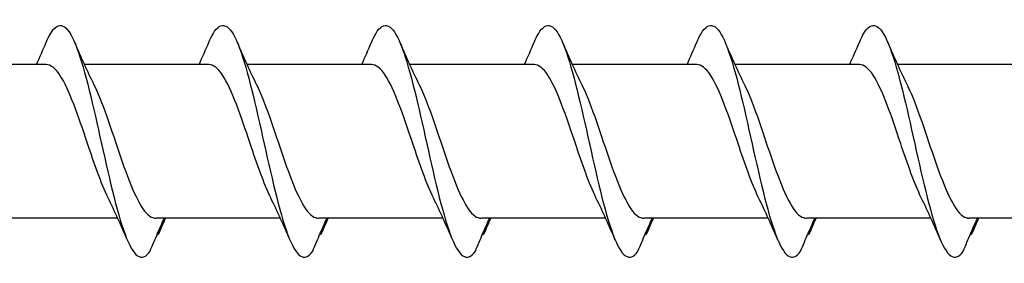
# Model space of a CAD drawing. Units: millimetres. Extents: x 180 to 852, y 230 to 2683.
# Drawn here: x 273 to 295, y 1948 to 1953 of the extents above; entities that cross this region are included whole.
import ezdxf

# ---------------------------------------------------------------- set-up
doc = ezdxf.new("R2010")
doc.units = ezdxf.units.MM
doc.layers.add('SuP-Sichtbare-Kanten', color=7, linetype='Continuous', lineweight=25)

msp = doc.modelspace()

# ---------------------------------------------------------------- linework, layer by layer
at = {"layer": 'SuP-Sichtbare-Kanten'}
for p, q in [((273.893, 1952.492), (271.177, 1952.492)), ((277.449, 1952.492), (274.733, 1952.492)), ((281.004, 1952.492), (278.288, 1952.492)), ((284.559, 1952.492), (281.843, 1952.492)), ((288.114, 1952.492), (285.398, 1952.492)), ((291.669, 1952.492), (288.953, 1952.492)), ((295.225, 1952.492), (292.509, 1952.492)), ((275.457, 1949.133), (272.742, 1949.133)), ((279.013, 1949.133), (276.297, 1949.133)), ((282.568, 1949.133), (279.852, 1949.133)), ((286.123, 1949.133), (283.407, 1949.133)), ((289.678, 1949.133), (286.962, 1949.133)), ((293.233, 1949.133), (290.518, 1949.133)), ((296.789, 1949.133), (294.073, 1949.133))]:
    msp.add_line(p, q, dxfattribs=at)
for points, knots in [([(273.894, 1952.973), (273.925, 1953.046), (273.956, 1953.11), (273.987, 1953.162), (274.169, 1953.468), (274.35, 1953.38), (274.531, 1952.935), (274.711, 1952.495), (274.89, 1951.717), (275.07, 1950.913), (275.252, 1950.095), (275.434, 1949.271), (275.617, 1948.781), (275.799, 1948.291), (275.982, 1948.148), (276.164, 1948.411)], [13.587836, 13.587836, 13.587836, 13.587836, 13.752084, 13.752084, 13.752084, 14.715487, 14.715487, 14.715487, 15.668289, 15.668289, 15.668289, 16.636991, 16.636991, 16.636991, 17.605693, 17.605693, 17.605693, 17.605693]), ([(277.45, 1952.973), (277.481, 1953.046), (277.512, 1953.11), (277.542, 1953.162), (277.724, 1953.468), (277.905, 1953.38), (278.087, 1952.935), (278.266, 1952.495), (278.445, 1951.717), (278.625, 1950.913), (278.807, 1950.095), (278.99, 1949.271), (279.172, 1948.781), (279.354, 1948.291), (279.537, 1948.148), (279.719, 1948.411)], [13.587836, 13.587836, 13.587836, 13.587836, 13.752084, 13.752084, 13.752084, 14.715487, 14.715487, 14.715487, 15.668289, 15.668289, 15.668289, 16.636991, 16.636991, 16.636991, 17.605693, 17.605693, 17.605693, 17.605693]), ([(281.005, 1952.973), (281.036, 1953.046), (281.067, 1953.11), (281.098, 1953.162), (281.279, 1953.468), (281.46, 1953.38), (281.642, 1952.935), (281.821, 1952.495), (282.001, 1951.717), (282.18, 1950.913), (282.362, 1950.095), (282.545, 1949.271), (282.727, 1948.781), (282.91, 1948.291), (283.092, 1948.148), (283.275, 1948.411)], [13.587836, 13.587836, 13.587836, 13.587836, 13.752084, 13.752084, 13.752084, 14.715487, 14.715487, 14.715487, 15.668289, 15.668289, 15.668289, 16.636991, 16.636991, 16.636991, 17.605693, 17.605693, 17.605693, 17.605693]), ([(284.56, 1952.973), (284.591, 1953.046), (284.622, 1953.11), (284.653, 1953.162), (284.834, 1953.468), (285.016, 1953.38), (285.197, 1952.935), (285.376, 1952.495), (285.556, 1951.717), (285.735, 1950.913), (285.918, 1950.095), (286.1, 1949.271), (286.282, 1948.781), (286.465, 1948.291), (286.647, 1948.148), (286.83, 1948.411)], [13.587836, 13.587836, 13.587836, 13.587836, 13.752084, 13.752084, 13.752084, 14.715487, 14.715487, 14.715487, 15.668289, 15.668289, 15.668289, 16.636991, 16.636991, 16.636991, 17.605693, 17.605693, 17.605693, 17.605693]), ([(288.115, 1952.973), (288.146, 1953.046), (288.177, 1953.11), (288.208, 1953.162), (288.389, 1953.468), (288.571, 1953.38), (288.752, 1952.935), (288.932, 1952.495), (289.111, 1951.717), (289.29, 1950.913), (289.473, 1950.095), (289.655, 1949.271), (289.838, 1948.781), (290.02, 1948.291), (290.202, 1948.148), (290.385, 1948.411)], [13.587836, 13.587836, 13.587836, 13.587836, 13.752084, 13.752084, 13.752084, 14.715487, 14.715487, 14.715487, 15.668289, 15.668289, 15.668289, 16.636991, 16.636991, 16.636991, 17.605693, 17.605693, 17.605693, 17.605693]), ([(291.67, 1952.973), (291.701, 1953.046), (291.732, 1953.11), (291.763, 1953.162), (291.945, 1953.468), (292.126, 1953.38), (292.307, 1952.935), (292.487, 1952.495), (292.666, 1951.717), (292.846, 1950.913), (293.028, 1950.095), (293.21, 1949.271), (293.393, 1948.781), (293.575, 1948.291), (293.758, 1948.148), (293.94, 1948.411)], [13.587836, 13.587836, 13.587836, 13.587836, 13.752084, 13.752084, 13.752084, 14.715487, 14.715487, 14.715487, 15.668289, 15.668289, 15.668289, 16.636991, 16.636991, 16.636991, 17.605693, 17.605693, 17.605693, 17.605693]), ([(275.247, 1949.581), (275.097, 1949.885), (274.947, 1950.318), (274.797, 1950.764), (274.596, 1951.362), (274.395, 1951.957), (274.193, 1952.26), (274.093, 1952.411), (273.993, 1952.486), (273.893, 1952.486)], [-16.532814, -16.532814, -16.532814, -16.532814, -15.736685, -15.736685, -15.736685, -14.668498, -14.668498, -14.668498, -14.137167, -14.137167, -14.137167, -14.137167]), ([(278.802, 1949.581), (278.652, 1949.885), (278.502, 1950.318), (278.352, 1950.764), (278.151, 1951.362), (277.95, 1951.957), (277.749, 1952.26), (277.649, 1952.411), (277.549, 1952.486), (277.449, 1952.486)], [-16.532814, -16.532814, -16.532814, -16.532814, -15.736685, -15.736685, -15.736685, -14.668498, -14.668498, -14.668498, -14.137167, -14.137167, -14.137167, -14.137167]), ([(282.357, 1949.581), (282.207, 1949.885), (282.057, 1950.318), (281.907, 1950.764), (281.706, 1951.362), (281.505, 1951.957), (281.304, 1952.26), (281.204, 1952.411), (281.104, 1952.486), (281.004, 1952.486)], [-16.532814, -16.532814, -16.532814, -16.532814, -15.736685, -15.736685, -15.736685, -14.668498, -14.668498, -14.668498, -14.137167, -14.137167, -14.137167, -14.137167]), ([(285.912, 1949.581), (285.762, 1949.885), (285.612, 1950.318), (285.463, 1950.764), (285.261, 1951.362), (285.06, 1951.957), (284.859, 1952.26), (284.759, 1952.411), (284.659, 1952.486), (284.559, 1952.486)], [-16.532814, -16.532814, -16.532814, -16.532814, -15.736685, -15.736685, -15.736685, -14.668498, -14.668498, -14.668498, -14.137167, -14.137167, -14.137167, -14.137167]), ([(289.467, 1949.581), (289.318, 1949.885), (289.168, 1950.318), (289.018, 1950.764), (288.817, 1951.362), (288.615, 1951.957), (288.414, 1952.26), (288.314, 1952.411), (288.214, 1952.486), (288.114, 1952.486)], [-16.532814, -16.532814, -16.532814, -16.532814, -15.736685, -15.736685, -15.736685, -14.668498, -14.668498, -14.668498, -14.137167, -14.137167, -14.137167, -14.137167]), ([(293.023, 1949.581), (292.873, 1949.885), (292.723, 1950.318), (292.573, 1950.764), (292.372, 1951.362), (292.171, 1951.957), (291.969, 1952.26), (291.869, 1952.411), (291.769, 1952.486), (291.669, 1952.486)], [-16.532814, -16.532814, -16.532814, -16.532814, -15.736685, -15.736685, -15.736685, -14.668498, -14.668498, -14.668498, -14.137167, -14.137167, -14.137167, -14.137167]), ([(274.938, 1952.046), (274.943, 1952.034), (274.949, 1952.022), (274.955, 1952.01), (275.156, 1951.591), (275.357, 1950.936), (275.557, 1950.361), (275.758, 1949.786), (275.958, 1949.316), (276.159, 1949.178), (276.203, 1949.148), (276.247, 1949.134), (276.291, 1949.135)], [14.883113, 14.883113, 14.883113, 14.883113, 14.914179, 14.914179, 14.914179, 15.980151, 15.980151, 15.980151, 17.045272, 17.045272, 17.045272, 17.27876, 17.27876, 17.27876, 17.27876]), ([(278.493, 1952.046), (278.499, 1952.034), (278.504, 1952.022), (278.51, 1952.01), (278.711, 1951.591), (278.912, 1950.936), (279.112, 1950.361), (279.313, 1949.786), (279.514, 1949.316), (279.714, 1949.178), (279.758, 1949.148), (279.802, 1949.134), (279.846, 1949.135)], [14.883113, 14.883113, 14.883113, 14.883113, 14.914179, 14.914179, 14.914179, 15.980151, 15.980151, 15.980151, 17.045272, 17.045272, 17.045272, 17.27876, 17.27876, 17.27876, 17.27876]), ([(282.048, 1952.046), (282.054, 1952.034), (282.06, 1952.022), (282.066, 1952.01), (282.266, 1951.591), (282.467, 1950.936), (282.668, 1950.361), (282.868, 1949.786), (283.069, 1949.316), (283.269, 1949.178), (283.313, 1949.148), (283.357, 1949.134), (283.401, 1949.135)], [14.883113, 14.883113, 14.883113, 14.883113, 14.914179, 14.914179, 14.914179, 15.980151, 15.980151, 15.980151, 17.045272, 17.045272, 17.045272, 17.27876, 17.27876, 17.27876, 17.27876]), ([(285.603, 1952.046), (285.609, 1952.034), (285.615, 1952.022), (285.621, 1952.01), (285.821, 1951.591), (286.022, 1950.936), (286.223, 1950.361), (286.423, 1949.786), (286.624, 1949.316), (286.825, 1949.178), (286.869, 1949.148), (286.912, 1949.134), (286.956, 1949.135)], [14.883113, 14.883113, 14.883113, 14.883113, 14.914179, 14.914179, 14.914179, 15.980151, 15.980151, 15.980151, 17.045272, 17.045272, 17.045272, 17.27876, 17.27876, 17.27876, 17.27876]), ([(289.158, 1952.046), (289.164, 1952.034), (289.17, 1952.022), (289.176, 1952.01), (289.377, 1951.591), (289.577, 1950.936), (289.778, 1950.361), (289.979, 1949.786), (290.179, 1949.316), (290.38, 1949.178), (290.424, 1949.148), (290.468, 1949.134), (290.512, 1949.135)], [14.883113, 14.883113, 14.883113, 14.883113, 14.914179, 14.914179, 14.914179, 15.980151, 15.980151, 15.980151, 17.045272, 17.045272, 17.045272, 17.27876, 17.27876, 17.27876, 17.27876]), ([(292.714, 1952.046), (292.719, 1952.034), (292.725, 1952.022), (292.731, 1952.01), (292.932, 1951.591), (293.133, 1950.936), (293.333, 1950.361), (293.534, 1949.786), (293.734, 1949.316), (293.935, 1949.178), (293.979, 1949.148), (294.023, 1949.134), (294.067, 1949.135)], [14.883113, 14.883113, 14.883113, 14.883113, 14.914179, 14.914179, 14.914179, 15.980151, 15.980151, 15.980151, 17.045272, 17.045272, 17.045272, 17.27876, 17.27876, 17.27876, 17.27876]), ([(276.164, 1948.411), (276.218, 1948.543), (276.274, 1948.674), (276.378, 1948.914), (276.427, 1949.024), (276.477, 1949.133)], [0, 0, 0, 0, 0.0672965, 0.0672965, 0.1238973, 0.1238973, 0.1238973, 0.1238973]), ([(276.487, 1949.133), (276.471, 1949.081), (276.452, 1949.031), (276.403, 1948.91), (276.371, 1948.839), (276.338, 1948.77)], [0.0191204, 0.0191204, 0.0191204, 0.0191204, 0.0648208, 0.0648208, 0.130601, 0.130601, 0.130601, 0.130601]), ([(279.719, 1948.411), (279.774, 1948.543), (279.829, 1948.674), (279.933, 1948.914), (279.982, 1949.024), (280.032, 1949.133)], [0, 0, 0, 0, 0.0672965, 0.0672965, 0.1238973, 0.1238973, 0.1238973, 0.1238973]), ([(280.043, 1949.133), (280.026, 1949.081), (280.007, 1949.031), (279.959, 1948.91), (279.926, 1948.839), (279.893, 1948.77)], [0.0191204, 0.0191204, 0.0191204, 0.0191204, 0.0648208, 0.0648208, 0.130601, 0.130601, 0.130601, 0.130601]), ([(283.275, 1948.411), (283.329, 1948.543), (283.384, 1948.674), (283.489, 1948.914), (283.537, 1949.024), (283.587, 1949.133)], [0, 0, 0, 0, 0.0672965, 0.0672965, 0.1238973, 0.1238973, 0.1238973, 0.1238973]), ([(283.598, 1949.133), (283.581, 1949.081), (283.562, 1949.031), (283.514, 1948.91), (283.482, 1948.839), (283.448, 1948.77)], [0.0191204, 0.0191204, 0.0191204, 0.0191204, 0.0648208, 0.0648208, 0.130601, 0.130601, 0.130601, 0.130601]), ([(286.83, 1948.411), (286.884, 1948.543), (286.94, 1948.674), (287.044, 1948.914), (287.093, 1949.024), (287.143, 1949.133)], [0, 0, 0, 0, 0.0672965, 0.0672965, 0.1238973, 0.1238973, 0.1238973, 0.1238973]), ([(287.153, 1949.133), (287.136, 1949.081), (287.118, 1949.031), (287.069, 1948.91), (287.037, 1948.839), (287.003, 1948.77)], [0.0191204, 0.0191204, 0.0191204, 0.0191204, 0.0648208, 0.0648208, 0.130601, 0.130601, 0.130601, 0.130601]), ([(290.385, 1948.411), (290.439, 1948.543), (290.495, 1948.674), (290.599, 1948.914), (290.648, 1949.024), (290.698, 1949.133)], [0, 0, 0, 0, 0.0672965, 0.0672965, 0.1238973, 0.1238973, 0.1238973, 0.1238973]), ([(290.708, 1949.133), (290.692, 1949.081), (290.673, 1949.031), (290.624, 1948.91), (290.592, 1948.839), (290.559, 1948.77)], [0.0191204, 0.0191204, 0.0191204, 0.0191204, 0.0648208, 0.0648208, 0.130601, 0.130601, 0.130601, 0.130601]), ([(293.94, 1948.411), (293.994, 1948.543), (294.05, 1948.674), (294.154, 1948.914), (294.203, 1949.024), (294.253, 1949.133)], [0, 0, 0, 0, 0.0672965, 0.0672965, 0.1238973, 0.1238973, 0.1238973, 0.1238973]), ([(294.263, 1949.133), (294.247, 1949.081), (294.228, 1949.031), (294.179, 1948.91), (294.147, 1948.839), (294.114, 1948.77)], [0.0191204, 0.0191204, 0.0191204, 0.0191204, 0.0648208, 0.0648208, 0.130601, 0.130601, 0.130601, 0.130601])]:
    msp.add_open_spline(points, degree=3, knots=knots, dxfattribs=at)
for points in [[(273.683, 1952.492), (273.755, 1952.651), (273.825, 1952.812), (273.894, 1952.974)], [(274.515, 1952.974), (274.65, 1952.659), (274.789, 1952.345), (274.938, 1952.046)], [(277.238, 1952.492), (277.31, 1952.651), (277.381, 1952.812), (277.45, 1952.974)], [(278.07, 1952.974), (278.205, 1952.659), (278.344, 1952.345), (278.493, 1952.046)], [(280.793, 1952.492), (280.865, 1952.651), (280.936, 1952.812), (281.005, 1952.974)], [(281.625, 1952.974), (281.76, 1952.659), (281.9, 1952.345), (282.048, 1952.046)], [(284.348, 1952.492), (284.421, 1952.651), (284.491, 1952.812), (284.56, 1952.974)], [(285.181, 1952.974), (285.315, 1952.659), (285.455, 1952.345), (285.603, 1952.046)], [(287.904, 1952.492), (287.976, 1952.651), (288.046, 1952.812), (288.115, 1952.974)], [(288.736, 1952.974), (288.871, 1952.659), (289.01, 1952.345), (289.158, 1952.046)], [(291.459, 1952.492), (291.531, 1952.651), (291.601, 1952.812), (291.67, 1952.974)], [(292.291, 1952.974), (292.426, 1952.659), (292.565, 1952.345), (292.714, 1952.046)], [(275.669, 1948.65), (275.534, 1948.966), (275.395, 1949.279), (275.247, 1949.579)], [(279.224, 1948.65), (279.09, 1948.966), (278.95, 1949.279), (278.802, 1949.579)], [(282.78, 1948.65), (282.645, 1948.966), (282.505, 1949.279), (282.357, 1949.579)], [(286.335, 1948.65), (286.2, 1948.966), (286.061, 1949.279), (285.912, 1949.579)], [(289.89, 1948.65), (289.755, 1948.966), (289.616, 1949.279), (289.467, 1949.579)], [(293.445, 1948.65), (293.31, 1948.966), (293.171, 1949.279), (293.023, 1949.579)], [(276.501, 1949.133), (276.466, 1949.055), (276.432, 1948.977), (276.398, 1948.899)], [(280.057, 1949.133), (280.022, 1949.055), (279.987, 1948.977), (279.953, 1948.899)], [(283.612, 1949.133), (283.577, 1949.055), (283.542, 1948.977), (283.508, 1948.899)], [(287.167, 1949.133), (287.132, 1949.055), (287.097, 1948.977), (287.063, 1948.899)], [(290.722, 1949.133), (290.687, 1949.055), (290.653, 1948.977), (290.618, 1948.899)], [(294.277, 1949.133), (294.242, 1949.055), (294.208, 1948.977), (294.174, 1948.899)], [(276.338, 1948.77), (276.333, 1948.777), (276.329, 1948.783), (276.324, 1948.79)], [(279.893, 1948.77), (279.888, 1948.777), (279.884, 1948.783), (279.879, 1948.79)], [(283.448, 1948.77), (283.444, 1948.777), (283.439, 1948.783), (283.435, 1948.79)], [(287.003, 1948.77), (286.999, 1948.777), (286.994, 1948.783), (286.99, 1948.79)], [(290.559, 1948.77), (290.554, 1948.777), (290.55, 1948.783), (290.545, 1948.79)], [(294.114, 1948.77), (294.109, 1948.777), (294.105, 1948.783), (294.1, 1948.79)]]:
    msp.add_open_spline(points, degree=3, dxfattribs=at)

doc.saveas('drawing.dxf')
